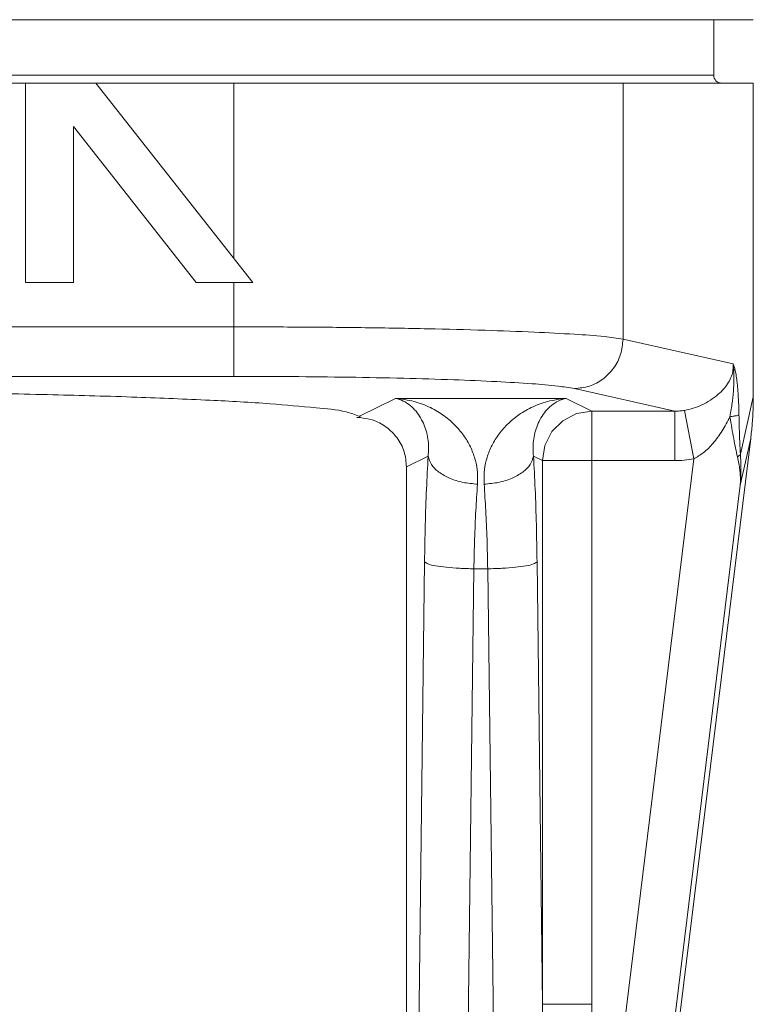
# Model space of a CAD drawing. Extents: x -21.5 to 7.4, y 36.3 to 56.7.
# Drawn here: x -2.4 to -1.9, y 41.7 to 42.4 of the extents above; entities that cross this region are included whole.
import ezdxf

# ---------------------------------------------------------------- set-up
doc = ezdxf.new("R2010")
doc.units = 0
doc.header["$LTSCALE"] = 0.3
doc.header["$MEASUREMENT"] = 0
doc.layers.get('0').update_dxf_attribs({"linetype": 'CONTINUOUS'})

msp = doc.modelspace()

# ---------------------------------------------------------------- linework, layer by layer
at = {"color": 7, "lineweight": 20}
for p, q in [((-1.90915, 42.36207), (-3.1465, 42.36207)), ((-1.93389, 42.36207), (-1.93389, 42.32742)), ((-1.90915, 42.32248), (-3.1465, 42.32248)), ((-1.93389, 42.32742), (-3.12176, 42.32742)), ((-2.36365, 42.32248), (-2.36365, 42.1979)), ((-2.31961, 42.32248), (-2.2216, 42.1979)), ((-2.2334, 42.32248), (-2.2334, 42.2129)), ((-1.99048, 42.32248), (-1.99048, 42.16263)), ((-1.90915, 42.32248), (-1.90915, 42.12667)), ((-2.33364, 42.29536), (-2.25696, 42.1979)), ((-2.33364, 42.1979), (-2.33364, 42.29536)), ((-2.36365, 42.1979), (-2.33364, 42.1979)), ((-2.2216, 42.1979), (-2.25696, 42.1979)), ((-2.2334, 42.1979), (-2.2334, 42.13938)), ((-2.82225, 42.17028), (-2.2334, 42.17028)), ((-1.92177, 42.1472), (-1.99048, 42.16263)), ((-2.2334, 42.13938), (-2.82225, 42.13938)), ((-2.02085, 42.13173), (-1.95817, 42.11765)), ((-2.13265, 42.12562), (-2.15506, 42.11443)), ((-2.02592, 42.12562), (-2.13265, 42.12562)), ((-2.00995, 42.11765), (-2.02592, 42.12562)), ((-1.91721, 42.09078), (-1.90915, 42.12667)), ((-2.15662, 42.11366), (-2.15464, 42.11366)), ((-2.01945, 42.11611), (-2.02802, 42.1117)), ((-2.00995, 42.11765), (-2.01945, 42.11611)), ((-2.00995, 42.11765), (-2.00995, 41.74729)), ((-2.00995, 42.11765), (-1.95817, 42.11765)), ((-1.95817, 42.11765), (-1.95817, 42.08674)), ((-1.95204, 42.11815), (-1.94633, 42.08785)), ((-2.02802, 42.1117), (-2.03484, 42.10487)), ((-2.03484, 42.10487), (-2.03923, 42.09627)), ((-2.02107, 41.20209), (-1.91075, 42.10055)), ((-1.91729, 42.07145), (-1.91075, 42.10055)), ((-2.03923, 42.09627), (-2.04076, 42.08674)), ((-2.11216, 42.08956), (-2.12568, 42.08281)), ((-2.05037, 41.24045), (-1.94633, 42.08785)), ((-2.04076, 42.08674), (-2.04641, 42.08956)), ((-2.12568, 42.08281), (-2.12568, 41.53882)), ((-2.04076, 41.74729), (-2.04076, 42.08674)), ((-2.04076, 42.08674), (-1.95817, 42.08674)), ((-2.01979, 41.2367), (-1.91729, 42.07145)), ((-2.1144, 42.02353), (-2.1178, 41.74729)), ((-2.04076, 41.74729), (-2.04416, 42.02353)), ((-2.08359, 42.01922), (-2.09187, 41.34542)), ((-2.08359, 42.01922), (-2.07498, 42.01922)), ((-2.06669, 41.34542), (-2.07498, 42.01922)), ((-2.04076, 41.74729), (-2.00995, 41.74729))]:
    msp.add_line(p, q, dxfattribs=at)
msp.add_arc((-1.92894, 42.32742), 0.00495, 180, 270, dxfattribs=at)
for points in [[(-2.2334, 42.17028), (-2.1923, 42.17015), (-2.1514, 42.16975), (-2.11231, 42.16907), (-2.07665, 42.16814), (-2.04578, 42.16699), (-2.02069, 42.16566), (-2.00211, 42.16419), (-1.99048, 42.16263)], [(-2.02085, 42.13173), (-2.01151, 42.1333), (-2.00308, 42.13772), (-1.99637, 42.14455), (-1.99203, 42.15313), (-1.99048, 42.16263)], [(-1.95204, 42.11815), (-1.94672, 42.11945), (-1.94125, 42.12158), (-1.93596, 42.12447), (-1.93123, 42.12797), (-1.92738, 42.13179), (-1.92456, 42.13569), (-1.92274, 42.13956), (-1.92184, 42.1434), (-1.92177, 42.1472)], [(-1.92374, 42.1142), (-1.92292, 42.1188), (-1.92234, 42.12288), (-1.92191, 42.12651), (-1.9216, 42.12975), (-1.92141, 42.13261), (-1.9213, 42.13514), (-1.92125, 42.13741), (-1.92124, 42.13945), (-1.92127, 42.14128), (-1.92134, 42.14294), (-1.92144, 42.14448), (-1.92158, 42.1459), (-1.92177, 42.1472)], [(-1.91809, 42.11537), (-1.91824, 42.12056), (-1.91845, 42.12513), (-1.91869, 42.12911), (-1.91897, 42.13259), (-1.91927, 42.13562), (-1.9196, 42.13821), (-1.91993, 42.14041), (-1.92027, 42.14224), (-1.9206, 42.14373), (-1.92092, 42.14493), (-1.92122, 42.14586), (-1.9215, 42.14661), (-1.92177, 42.1472)], [(-2.2334, 42.13938), (-2.19748, 42.13924), (-2.16167, 42.13884), (-2.12745, 42.13817), (-2.09623, 42.13724), (-2.06922, 42.13609), (-2.04726, 42.13475), (-2.031, 42.13328), (-2.02085, 42.13173)], [(-2.40828, 42.12909), (-2.40393, 42.12902), (-2.34642, 42.12789), (-2.29407, 42.12636), (-2.24841, 42.12446), (-2.21072, 42.12225), (-2.1821, 42.11979), (-2.16336, 42.11716), (-2.15506, 42.11443)], [(-2.13265, 42.12562), (-2.12092, 42.12367), (-2.11072, 42.11984), (-2.10209, 42.11467), (-2.09501, 42.10853), (-2.08945, 42.10171), (-2.08537, 42.09445), (-2.0827, 42.08694), (-2.08139, 42.07939), (-2.08134, 42.07205)], [(-2.13265, 42.12562), (-2.12767, 42.12396), (-2.12336, 42.12117), (-2.11975, 42.11758), (-2.11684, 42.11343), (-2.11462, 42.10889), (-2.11307, 42.10412), (-2.11216, 42.09921), (-2.11187, 42.0943), (-2.11216, 42.08956)], [(-2.07722, 42.07205), (-2.07718, 42.07939), (-2.07587, 42.08694), (-2.07319, 42.09445), (-2.06911, 42.10171), (-2.06356, 42.10853), (-2.05648, 42.11467), (-2.04785, 42.11984), (-2.03764, 42.12367), (-2.02592, 42.12562)], [(-2.04641, 42.08956), (-2.0467, 42.0943), (-2.04641, 42.09921), (-2.0455, 42.10412), (-2.04395, 42.10889), (-2.04172, 42.11343), (-2.03881, 42.11758), (-2.0352, 42.12117), (-2.03089, 42.12396), (-2.02592, 42.12562)], [(-1.91075, 42.10055), (-1.90986, 42.10932), (-1.90932, 42.11804), (-1.90915, 42.12667)], [(-2.15521, 42.11362), (-2.15662, 42.11366)], [(-2.15467, 42.11359), (-2.15521, 42.11362)], [(-2.15506, 42.11443), (-2.15476, 42.11406)], [(-2.15476, 42.11406), (-2.15464, 42.11366)], [(-2.12568, 42.08281), (-2.12719, 42.09234), (-2.13157, 42.10093), (-2.1384, 42.10775), (-2.14703, 42.11214), (-2.15467, 42.11359)], [(-1.95817, 42.11765), (-1.95509, 42.11776), (-1.95204, 42.11815)], [(-1.94633, 42.08785), (-1.94038, 42.09165), (-1.93435, 42.09754), (-1.92864, 42.10527), (-1.92374, 42.1142)], [(-1.91809, 42.11537), (-1.91921, 42.11495), (-1.92113, 42.11455), (-1.92374, 42.1142)], [(-1.91902, 42.08914), (-1.92022, 42.09446), (-1.92138, 42.10051), (-1.92254, 42.10704), (-1.92374, 42.1142)], [(-1.91721, 42.09078), (-1.91749, 42.09601), (-1.91772, 42.10193), (-1.91792, 42.10834), (-1.91809, 42.11537)], [(-2.11216, 42.08956), (-2.1132, 42.06897), (-2.11396, 42.04671), (-2.1144, 42.02353)], [(-2.11216, 42.08956), (-2.11013, 42.08437), (-2.10553, 42.07965), (-2.09878, 42.07581), (-2.09047, 42.0732), (-2.08134, 42.07205)], [(-2.04641, 42.08956), (-2.04844, 42.08437), (-2.05303, 42.07965), (-2.05979, 42.07581), (-2.0681, 42.0732), (-2.07722, 42.07205)], [(-2.04416, 42.02353), (-2.04461, 42.04671), (-2.04536, 42.06896), (-2.04641, 42.08956)], [(-1.95817, 42.08674), (-1.95222, 42.08702), (-1.94633, 42.08785)], [(-1.91721, 42.09078), (-1.91762, 42.09022), (-1.91823, 42.08967), (-1.91903, 42.08914)], [(-1.91729, 42.07145), (-1.91721, 42.07434), (-1.91728, 42.07755), (-1.91758, 42.08108), (-1.91814, 42.08494), (-1.91902, 42.08914)], [(-1.91729, 42.07145), (-1.91706, 42.07463), (-1.91691, 42.07815), (-1.91687, 42.08202), (-1.91695, 42.08622), (-1.91721, 42.09078)], [(-2.08134, 42.07205), (-2.08239, 42.05555), (-2.08314, 42.03779), (-2.08359, 42.01922)], [(-2.07498, 42.01922), (-2.07542, 42.03779), (-2.07618, 42.05555), (-2.07722, 42.07205)], [(-2.1144, 42.02353), (-2.11227, 42.02226), (-2.10764, 42.02111), (-2.10089, 42.02017), (-2.09264, 42.01952), (-2.08359, 42.01922)], [(-2.04416, 42.02353), (-2.04629, 42.02226), (-2.05093, 42.02111), (-2.05767, 42.02017), (-2.06593, 42.01952), (-2.07498, 42.01922)], [(-2.1178, 41.74729), (-2.11842, 41.67517), (-2.11902, 41.60301)], [(-2.06669, 41.34112), (-2.06416, 41.34149), (-2.06171, 41.34257), (-2.05953, 41.34414), (-2.05754, 41.34607), (-2.05566, 41.34836), (-2.05383, 41.35101), (-2.05203, 41.35406), (-2.05025, 41.35749), (-2.04852, 41.36126), (-2.04685, 41.36532), (-2.04522, 41.36966), (-2.04363, 41.37432), (-2.04206, 41.37933), (-2.04049, 41.38475), (-2.03892, 41.39062), (-2.03733, 41.39701), (-2.03573, 41.404), (-2.03409, 41.41169), (-2.03242, 41.42019), (-2.03072, 41.42956), (-2.02901, 41.43983), (-2.02729, 41.451), (-2.02559, 41.46308), (-2.02392, 41.47608), (-2.02227, 41.49009), (-2.02066, 41.50522), (-2.0191, 41.52157), (-2.01758, 41.53925), (-2.01614, 41.55841), (-2.01477, 41.57924), (-2.0135, 41.60192), (-2.01236, 41.62665), (-2.01138, 41.65349), (-2.01063, 41.68237), (-2.01013, 41.7135), (-2.00995, 41.74729)], [(-2.06669, 41.34542), (-2.06543, 41.34578), (-2.06421, 41.34683), (-2.06313, 41.34837), (-2.06215, 41.35028), (-2.06122, 41.35253), (-2.06032, 41.35515), (-2.05944, 41.35815), (-2.05857, 41.36153), (-2.05773, 41.36526), (-2.05691, 41.36927), (-2.05613, 41.37356), (-2.05536, 41.37816), (-2.0546, 41.38311), (-2.05385, 41.38847), (-2.0531, 41.39427), (-2.05235, 41.40059), (-2.05159, 41.40751), (-2.05082, 41.41511), (-2.05003, 41.42352), (-2.04924, 41.43279), (-2.04844, 41.44294), (-2.04765, 41.454), (-2.04687, 41.46595), (-2.04612, 41.47881), (-2.04538, 41.49268), (-2.04466, 41.50765), (-2.04398, 41.52382), (-2.04333, 41.54133), (-2.04272, 41.56029), (-2.04216, 41.58091), (-2.04166, 41.60336), (-2.04124, 41.62784), (-2.04092, 41.65441), (-2.04071, 41.68301), (-2.04065, 41.71383), (-2.04076, 41.74729)]]:
    msp.add_spline(points, degree=3, dxfattribs=at)

doc.saveas('drawing.dxf')
